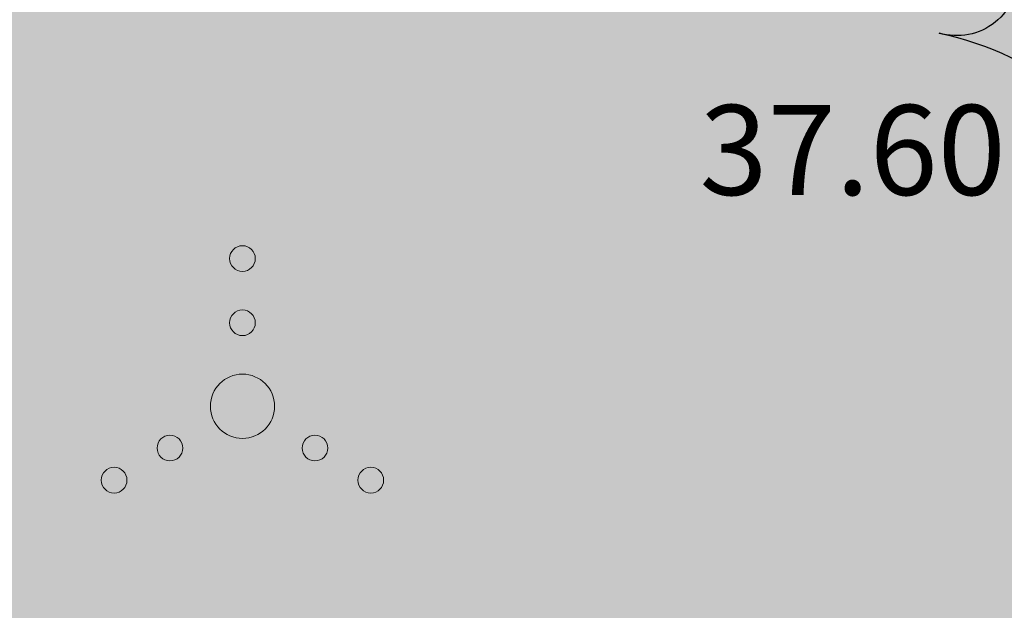
# Model space of a CAD drawing. Units: metres. Extents: x -6 to 545673, y 0 to 6585785.
# Drawn here: x 545058 to 545066, y 6584594 to 6584598 of the extents above; entities that cross this region are included whole.
import ezdxf

# ---------------------------------------------------------------- set-up
doc = ezdxf.new("R2010")
doc.units = ezdxf.units.M
doc.header["$LTSCALE"] = 0.5
for name, color, linetype, lineweight in [('Dendro_V_väärtusklass', 48, 'Continuous', 30), ('HALJASTUS', 3, 'Continuous', 0), ('OPT-halj-muru', 61, 'Continuous', 25)]:
    doc.layers.add(name, color=color, linetype=linetype, lineweight=lineweight)
doc.layers.add('korgus-EH2000', color=193, linetype='Continuous')
doc.styles.add('0.7 Tekst', font='INTL_ISO.shx', dxfattribs={"height": 0.7})

# ---------------------------------------------------------------- blocks, each defined once
blk = doc.blocks.new('VQSA')
at = {"layer": 'HALJASTUS', "linetype": 'Continuous', "lineweight": 0}
for centre, radius in [((0, 2.3), 0.2), ((0, 1.3), 0.2), ((0, 0), 0.5), ((-1.13, -0.65), 0.2), ((1.13, -0.65), 0.2), ((-2, -1.15), 0.2), ((2, -1.15), 0.2)]:
    blk.add_circle(centre, radius, dxfattribs=at)

msp = doc.modelspace()

# ---------------------------------------------------------------- hatches: boundary and pattern name
at = {"layer": 'OPT-halj-muru', "lineweight": 0, "true_color": 0xafd9aa}
h = msp.add_hatch(color=9, dxfattribs=at)
h.dxf.hatch_style = 1
h.paths.add_polyline_path([(545050.4, 6584569.7396), (545073.3188, 6584572.8166), (545072.6535, 6584614.5152), (545072.4303, 6584657.8893), (545072.3566, 6584684.785), (545050.9721, 6584684.427), (545052.0246, 6584631.4227), (545051.8843, 6584623.094)])

# ---------------------------------------------------------------- linework, layer by layer
at = {"layer": 'Dendro_V_väärtusklass'}
msp.add_lwpolyline([(545052.2879, 6584615.4938, -0.520567), (545051.4701, 6584618.4541, -0.520567), (545051.6745, 6584620.5979, -0.520567), (545052.3901, 6584622.6395, -0.520567), (545055.7636, 6584622.8436, -0.520567), (545058.0126, 6584621.2103, -0.520567), (545061.1816, 6584619.577, -0.520567), (545062.4083, 6584618.1479, -0.520567), (545063.6351, 6584615.1875, -0.520567), (545064.3506, 6584613.1459, -0.520567), (545064.7596, 6584611.0022, -0.520567), (545065.9863, 6584606.919, -0.520567), (545066.293, 6584606.2044, -0.520567), (545067.8264, 6584604.1628, -0.520567), (545069.0531, 6584601.5087, -0.520567), (545068.0308, 6584600.0795, -0.520567), (545065.9863, 6584598.6504, -0.520567), (545065.3689, 6584598.1597, -0.520567), (545066.9391, 6584594.5011, -0.520567), (545069.2944, 6584590.3198, -0.520567), (545069.5561, 6584588.4905, -0.520567), (545072.1731, 6584586.3999, -0.520567), (545073.7434, 6584584.5706, -0.520567)], format="xyb", dxfattribs=at)

# ---------------------------------------------------------------- block references
at = {"layer": 'HALJASTUS', "linetype": 'Continuous', "lineweight": 0, "xscale": 0.5, "yscale": 0.5, "zscale": 0.5}
msp.add_blockref('VQSA', (545059.9416, 6584595.2553), dxfattribs=at)

# ---------------------------------------------------------------- texts
at = {"layer": 'korgus-EH2000', "insert": (545063.5027, 6584596.8998), "char_height": 0.7, "attachment_point": 7, "line_spacing_factor": 0.6, "style": '0.7 Tekst'}
msp.add_mtext('\\FINTL_ISO_ITALIC;37.60', dxfattribs=at)

doc.saveas('drawing.dxf')
